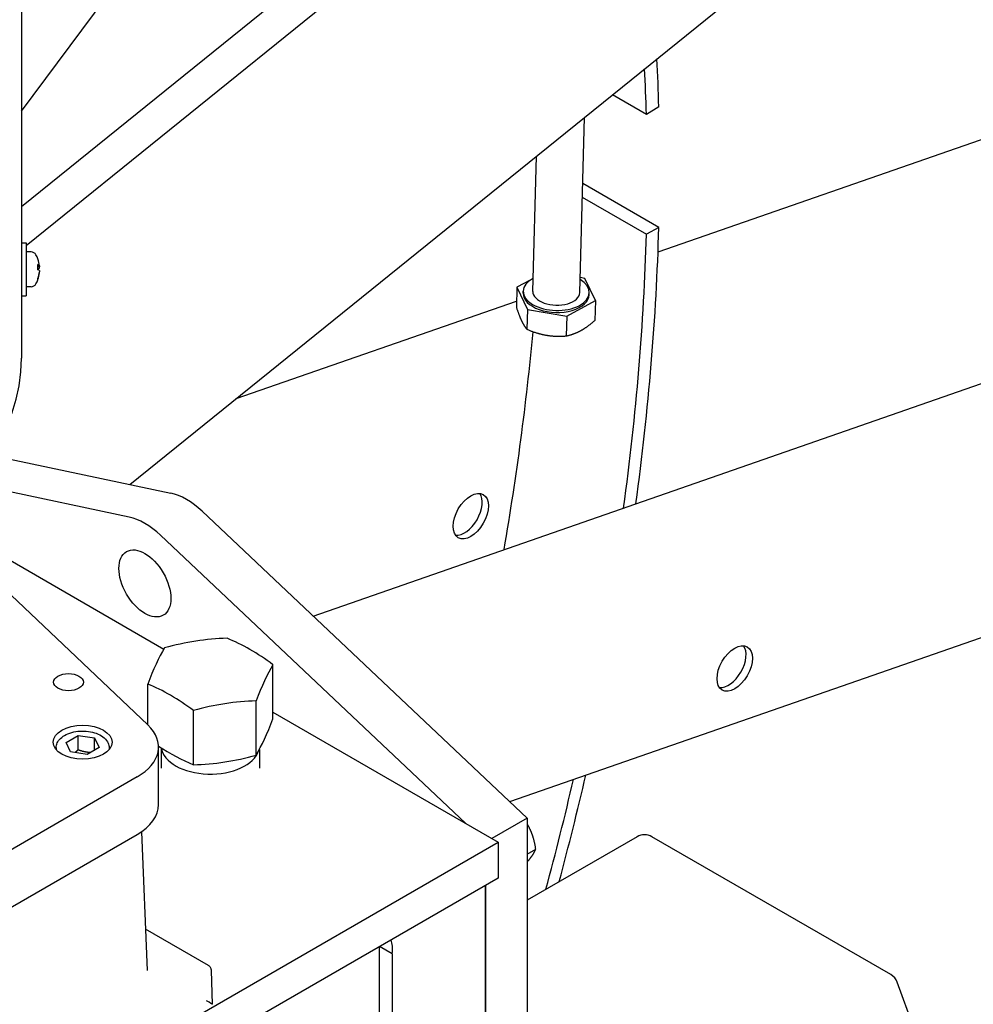
# Model space of a CAD drawing. Units: millimetres. Extents: x 404 to 5434, y 51 to 7082.
# Drawn here: x 2055 to 2243, y 5289 to 5483 of the extents above; entities that cross this region are included whole.
import ezdxf

# ---------------------------------------------------------------- set-up
doc = ezdxf.new("R2010")
doc.units = ezdxf.units.MM
doc.header["$LTSCALE"] = 26
doc.layers.add('Visible Edges(Hillmar_metric)', color=7, linetype='Continuous', lineweight=25)

msp = doc.modelspace()

# ---------------------------------------------------------------- linework, layer by layer
at = {"layer": 'Visible Edges(Hillmar_metric)'}
for p, q in [((2055.766, 5464.92), (2492.63, 6054.204)), ((2056.69, 5438.557), (2583.504, 5863.714)), ((2077.039, 5391.551), (2597.487, 5811.571)), ((2180.91, 5437.279), (2516.672, 5554.012)), ((2113.082, 5365.702), (2587.558, 5530.661)), ((2055.766, 5446.213), (2153.653, 5525.211)), ((2055.766, 5519.892), (2055.766, 5438.097)), ((2151.746, 5329.223), (2593.823, 5482.918)), ((2178.614, 5464.311), (2171.957, 5468.154)), ((2181.064, 5465.814), (2178.614, 5464.311)), ((2165.516, 5429.276), (2166.438, 5463.699)), ((2156.274, 5429.524), (2156.986, 5456.071)), ((2181.064, 5442.105), (2166.091, 5450.75)), ((2166.019, 5448.051), (2178.614, 5440.779)), ((2181.064, 5442.105), (2178.614, 5440.779)), ((2055.766, 5439.051), (2056.69, 5439.051)), ((2056.69, 5439.051), (2056.69, 5428.651)), ((2055.766, 5438.097), (2055.766, 5428.651)), ((2057.632, 5437.285), (2056.69, 5437.318)), ((2058.991, 5433.734), (2058.991, 5434.79)), ((2059.313, 5434.322), (2058.991, 5434.294)), ((2059.313, 5433.38), (2059.309, 5433.38)), ((2055.766, 5432.22), (2055.761, 5432.217)), ((2058.991, 5431.893), (2058.991, 5432.093)), ((2155.795, 5431.746), (2153.153, 5430.316)), ((2166.543, 5432.078), (2165.595, 5432.237)), ((2168.616, 5427.717), (2166.543, 5432.078)), ((2057.632, 5430.417), (2056.69, 5430.384)), ((2153.153, 5430.316), (2153.049, 5426.423)), ((2153.153, 5430.316), (2155.226, 5425.955)), ((2154.387, 5429.191), (2154.397, 5429.574)), ((2167.382, 5428.842), (2167.393, 5429.226)), ((2055.766, 5428.651), (2055.766, 5416.396)), ((2055.766, 5428.651), (2056.69, 5428.651)), ((2097.97, 5408.444), (2153.08, 5427.604)), ((2162.958, 5424.655), (2168.616, 5427.717)), ((2168.616, 5427.717), (2168.512, 5423.824)), ((2155.226, 5425.955), (2155.122, 5422.062)), ((2155.226, 5425.955), (2162.958, 5424.655)), ((2162.958, 5424.655), (2162.854, 5420.762)), ((2049.623, 5397.342), (2085.091, 5389.85)), ((2076.92, 5385.133), (2045.287, 5391.815)), ((2091.265, 5386.286), (2155.18, 5325.983)), ((2143.144, 5324.913), (2083.094, 5381.568)), ((2049.609, 5378.915), (2083.74, 5359.21)), ((2053.706, 5369.831), (2080.603, 5344.292)), ((2105.185, 5345.474), (2105.185, 5356.125)), ((2080.568, 5344.325), (2080.568, 5352.317)), ((2101.887, 5338.368), (2101.887, 5349.019)), ((2089.578, 5336.463), (2089.578, 5347.115)), ((2105.185, 5346.828), (2149.461, 5321.266)), ((2064.549, 5340.867), (2066.908, 5342.229)), ((2066.908, 5342.229), (2070.13, 5341.731)), ((2066.908, 5339.399), (2066.908, 5342.229)), ((2065.412, 5339.007), (2064.549, 5340.867)), ((2070.13, 5341.731), (2070.993, 5339.87)), ((2070.13, 5339.372), (2070.13, 5341.731)), ((2082.706, 5328.637), (2082.706, 5339.959)), ((2062.571, 5339.803), (2062.571, 5339.448)), ((2068.634, 5338.509), (2065.412, 5339.007)), ((2070.993, 5339.87), (2068.634, 5338.509)), ((2072.971, 5339.803), (2072.971, 5339.448)), ((2083.227, 5339.799), (2083.227, 5335.772)), ((2102.526, 5339.495), (2102.526, 5335.772)), ((2078.475, 5334.062), (1849.687, 5201.971)), ((2155.18, 5325.983), (2148.235, 5321.973)), ((2155.18, 5325.983), (2155.18, 5223.953)), ((1849.687, 5190.649), (2078.475, 5322.74)), ((2079.356, 5323.297), (2080.447, 5296.007)), ((2063.257, 5271.496), (2149.461, 5321.266)), ((2149.461, 5321.266), (2149.461, 5314.189)), ((2176.802, 5322.328), (2155.18, 5309.845)), ((2226.672, 5295.204), (2179.691, 5322.328)), ((2155.18, 5318.921), (2156.864, 5319.893)), ((2149.461, 5314.189), (1898.611, 5169.361)), ((2147.009, 5312.774), (2147.009, 5219.236)), ((2147.009, 5219.236), (2147.009, 5312.774)), ((2092.517, 5296.99), (2080.121, 5304.146)), ((2126.173, 5220.692), (2126.173, 5300.725)), ((2128.625, 5299.31), (2126.173, 5300.725)), ((2128.625, 5299.31), (2128.625, 5219.277)), ((2093.279, 5289.378), (2093.094, 5296.021)), ((2236.361, 5270.823), (2227.939, 5293.7))]:
    msp.add_line(p, q, dxfattribs=at)
for centre, radius, start, end in [((2057.591, 5436.13), 1.156, 29.54044, 88), ((2053.57, 5433.851), 5.778, 20.67412, 29.54044), ((2058.76, 5435.809), 0.231, 14.8616, 20.67412), ((2057.591, 5431.572), 1.156, 272, 330.45956), ((2053.57, 5433.851), 5.778, 330.45956, 339.32588), ((2058.76, 5431.893), 0.231, 339.32588, 0), ((2178.247, 5319.826), 2.889, 60, 120), ((2225.228, 5292.702), 2.889, 20.21163, 60)]:
    msp.add_arc(centre, radius, start, end, dxfattribs=at)
for centre, major_axis, ratio, start_param, end_param in [((1854.385, 5265.351), (-231.111, -400.296), 0.5773503, 2.3876104, 2.413086), ((1854.385, 5265.351), (-229.378, -397.294), 0.5773503, 2.3876104, 2.4120252), ((1854.385, 5265.351), (-229.378, -397.294), 0.5773503, 2.1871084, 2.3247786), ((1854.385, 5265.351), (-231.111, -400.296), 0.5773503, 2.1869039, 2.3247786), ((2053.591, 5433.837), (-3.302, -4.736), 0.9943395, 2.2940277, 2.5409193), ((2053.591, 5433.633), (5.748, 0.541), 0.3675304, 0.0771133, 0.3240048), ((2053.591, 5434.085), (5.751, -0.504), 0.0607684, 0.1170211, 0.3639127), ((2053.591, 5433.765), (5.617, 1.332), 0.9259186, 5.7084577, 5.9553493), ((2053.591, 5433.865), (-3.302, 4.736), 0.9943395, 3.7458263, 3.9891576), ((2053.591, 5433.617), (5.751, 0.504), 0.0607684, 5.9267204, 6.1661642), ((2160.895, 5429.4), (-6.498, 0.174), 0.5589304, 5.5034663, 10.204497), ((2160.885, 5429.017), (-6.498, 0.174), 0.5589304, 0, 3.1415927), ((2160.895, 5429.4), (-4.621, 0.124), 0.5589304, 0, 3.1415927), ((1833.958, 5277.145), (229.378, 397.294), 0.5773503, 5.2792189, 5.3862984), ((1964.032, 5416.396), (91.734, 0), 0.5773503, 3.1415927, 6.2831853), ((2088.178, 5376.826), (-7.222, 12.509), 0.5773503, 5.1907414, 5.8048329), ((2142.866, 5386.054), (-2.456, -4.253), 0.5773503, 0.2522332, 2.8893595), ((2080.007, 5372.108), (7.222, -12.509), 0.5773503, 2.0491488, 2.6632402), ((2090.02, 5326.558), (38.011, 17.641), 0.7886751, 1.06728, 1.3725539), ((2100.68, 5324.909), (20.952, -36.29), 0.5773503, 2.2035575, 2.5088314), ((2082.217, 5322.053), (6.406, 41.412), 0.2113249, 0.4792774, 0.7845513), ((2194.752, 5356.097), (-2.456, -4.253), 0.5773503, 0.2522332, 2.8893595), ((2103.536, 5318.755), (-6.406, -41.412), 0.2113249, 3.62087, 3.9261439), ((2085.073, 5315.899), (-20.952, 36.29), 0.5773503, 5.3451502, 5.6504241), ((2095.733, 5314.25), (-38.011, -17.641), 0.7886751, 4.2088726, 4.5141465), ((2068.261, 5339.959), (14.444, 0), 0.5773503, 5.4977871, 6.8294943), ((2103.536, 5375.738), (6.406, 41.412), 0.2113249, 3.62087, 3.9261439), ((2085.073, 5372.882), (20.952, -36.29), 0.5773503, 5.4176833, 5.6504241), ((2092.876, 5340.207), (9.649, 0), 0.5773503, 3.2182961, 6.1025061), ((2095.733, 5371.233), (38.011, 17.641), 0.7886751, 4.2088726, 4.5141465), ((1854.385, 5265.351), (-231.111, -400.296), 0.5773503, 2.0068715, 2.0569849), ((1854.385, 5265.351), (-229.378, -397.294), 0.5773503, 2.0041175, 2.0562048), ((2068.261, 5328.637), (14.444, 0), 0.5773503, 5.4977871, 6.2831853), ((2124.625, 5297.964), (2.889, 5.004), 0.5773503, 5.2922491, 5.909304), ((2122.174, 5299.379), (2.889, 5.004), 0.5773503, 5.2922491, 5.2964292), ((2089.521, 5291.477), (-3.757, 2.1), 0.0141216, 3.1331759, 3.9511941)]:
    msp.add_ellipse(centre, major_axis=major_axis, ratio=ratio, start_param=start_param, end_param=end_param, dxfattribs=at)
for centre, major_axis in [((2144.092, 5385.346), (-2.456, -4.253)), ((2080.007, 5372.108), (-3.611, 6.255)), ((2195.978, 5355.39), (-2.456, -4.253)), ((2064.993, 5352.696), (2.92, 0)), ((2067.771, 5340.902), (5.778, 0))]:
    msp.add_ellipse(centre, major_axis=major_axis, ratio=0.5773503, dxfattribs=at)
for points, knots in [([(2625.949, 5692.052), (2625.949, 5600.646), (2613.415, 5502.069), (2564.53, 5300.114), (2528.184, 5196.769), (2435.225, 4995.358), (2378.626, 4897.325), (2250.679, 4716.115), (2179.352, 4632.966), (2028.896, 4489.653), (1949.793, 4429.51), (1870.633, 4383.807)], [3.1415927, 3.1415927, 3.1415927, 3.1415927, 3.4557519, 3.4557519, 3.7699112, 3.7699112, 4.0840704, 4.0840704, 4.3982297, 4.3982297, 4.712389, 4.712389, 4.712389, 4.712389]), ([(2059.306, 5434.509), (2059.309, 5434.484), (2059.311, 5434.458), (2059.315, 5434.41), (2059.316, 5434.389), (2059.317, 5434.356), (2059.317, 5434.342), (2059.316, 5434.324), (2059.314, 5434.321), (2059.31, 5434.323), (2059.308, 5434.328), (2059.306, 5434.335)], [0, 0, 0, 0, 0.013052919, 0.013052919, 0.026105839, 0.026105839, 0.039116931, 0.039116931, 0.052128023, 0.052128023, 0.06274167, 0.06274167, 0.06274167, 0.06274167]), ([(2059.306, 5434.077), (2059.309, 5434.079), (2059.311, 5434.086), (2059.315, 5434.109), (2059.316, 5434.126), (2059.317, 5434.164), (2059.317, 5434.187), (2059.316, 5434.237), (2059.314, 5434.264), (2059.311, 5434.3), (2059.31, 5434.311), (2059.309, 5434.322)], [0, 0, 0, 0, 0.013063028, 0.013063028, 0.026126057, 0.026126057, 0.039127041, 0.039127041, 0.052128025, 0.052128025, 0.057688363, 0.057688363, 0.057688363, 0.057688363]), ([(2059.306, 5433.625), (2059.309, 5433.623), (2059.311, 5433.616), (2059.315, 5433.593), (2059.316, 5433.576), (2059.317, 5433.538), (2059.317, 5433.515), (2059.316, 5433.464), (2059.314, 5433.438), (2059.31, 5433.392), (2059.308, 5433.371), (2059.306, 5433.351)], [0, 0, 0, 0, 0.013063028, 0.013063028, 0.026126057, 0.026126057, 0.039127041, 0.039127041, 0.052128025, 0.052128025, 0.062741671, 0.062741671, 0.062741671, 0.062741671]), ([(2059.306, 5433.192), (2059.309, 5433.217), (2059.311, 5433.244), (2059.315, 5433.291), (2059.316, 5433.313), (2059.317, 5433.346), (2059.317, 5433.36), (2059.316, 5433.376), (2059.314, 5433.38), (2059.313, 5433.38)], [0, 0, 0, 0, 0.013052919, 0.013052919, 0.026105839, 0.026105839, 0.039116931, 0.039116931, 0.050033303, 0.050033303, 0.050033303, 0.050033303]), ([(2062.571, 5339.803), (2062.571, 5340.129), (2062.646, 5340.453), (2062.93, 5341.079), (2063.151, 5341.376), (2063.735, 5341.94), (2064.116, 5342.196), (2064.994, 5342.627), (2065.496, 5342.797), (2066.553, 5343.028), (2067.107, 5343.09), (2068.216, 5343.104), (2068.771, 5343.057), (2069.834, 5342.856), (2070.342, 5342.703), (2071.265, 5342.292), (2071.68, 5342.035), (2072.354, 5341.431), (2072.619, 5341.085), (2072.905, 5340.414), (2072.971, 5340.109), (2072.971, 5339.803)], [2.3561945, 2.3561945, 2.3561945, 2.3561945, 2.6132781, 2.6132781, 2.8950297, 2.8950297, 3.2219918, 3.2219918, 3.5648791, 3.5648791, 3.9050568, 3.9050568, 4.2431894, 4.2431894, 4.5829082, 4.5829082, 4.9258103, 4.9258103, 5.2563031, 5.2563031, 5.4977871, 5.4977871, 5.4977871, 5.4977871]), ([(2093.094, 5296.021), (2093.092, 5296.086), (2093.085, 5296.158), (2093.052, 5296.31), (2093.026, 5296.389), (2092.956, 5296.544), (2092.911, 5296.619), (2092.808, 5296.755), (2092.751, 5296.815), (2092.633, 5296.916), (2092.573, 5296.957), (2092.517, 5296.99)], [-0.801184714, -0.801184714, -0.801184714, -0.801184714, -0.798027404, -0.798027404, -0.794870094, -0.794870094, -0.791712784, -0.791712784, -0.788555474, -0.788555474, -0.785398163, -0.785398163, -0.785398163, -0.785398163])]:
    msp.add_open_spline(points, degree=3, knots=knots, dxfattribs=at)
msp.add_open_spline([(2058.976, 5434.819), (2058.985, 5434.81), (2058.991, 5434.799), (2058.991, 5434.79)], degree=3, dxfattribs=at)
for points, weights in [([(2153.049, 5426.423), (2153.59, 5424.742), (2154.072, 5423.73)], [1, 1.0379548493, 1]), ([(2154.072, 5423.73), (2154.553, 5422.717), (2155.122, 5422.062)], [1, 1.0379548493, 1]), ([(2165.669, 5421.78), (2166.982, 5422.49), (2168.512, 5423.824)], [1, 1.0379548493, 1]), ([(2155.122, 5422.062), (2157.18, 5421.201), (2158.974, 5420.899)], [1, 1.0379548493, 1]), ([(2162.854, 5420.762), (2164.356, 5421.069), (2165.669, 5421.78)], [1, 1.0379548493, 1]), ([(2158.974, 5420.899), (2160.768, 5420.597), (2162.854, 5420.762)], [1, 1.0379548493, 1]), ([(2066.908, 5339.399), (2066.576, 5339.096), (2066.278, 5338.873)], [1, 1.03917061523, 1.05850500864]), ([(2069.263, 5338.871), (2068.15, 5338.903), (2066.908, 5339.399)], [1.05886467072, 1.11516383842, 1]), ([(2156.09, 5322.981), (2155.729, 5323.913), (2155.18, 5324.818)], [1, 1.02608212977, 1.01631758878]), ([(2156.864, 5319.893), (2156.61, 5321.641), (2156.09, 5322.981)], [1, 1.0379548493, 1]), ([(2156.09, 5318.5), (2156.61, 5319.239), (2156.864, 5319.893)], [1, 1.0379548493, 1]), ([(2155.18, 5317.341), (2155.729, 5317.985), (2156.09, 5318.5)], [1.01631758878, 1.02608212977, 1])]:
    msp.add_rational_spline(points, weights, degree=2, dxfattribs=at)

doc.saveas('drawing.dxf')
